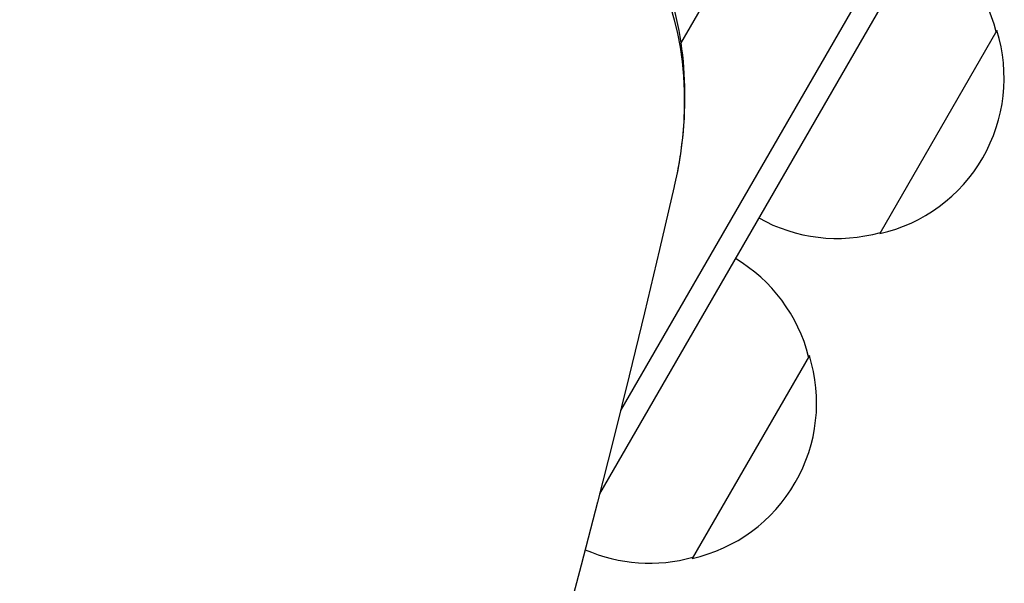
# Model space of a CAD drawing. Units: millimetres. Extents: x -5426 to 5928, y -4507 to 4323.
# Drawn here: x 2677 to 2782, y 227 to 287 of the extents above; entities that cross this region are included whole.
import ezdxf

# ---------------------------------------------------------------- set-up
doc = ezdxf.new("R2010")
doc.units = ezdxf.units.MM
doc.header["$LTSCALE"] = 20
doc.linetypes.add('HIDDEN', pattern=[9.525, 6.35, -3.175])
doc.layers.add('2d', color=230, linetype='Continuous')
doc.layers.add('AS-Free_Space_Hatch', color=31, linetype='HIDDEN')

msp = doc.modelspace()

# ---------------------------------------------------------------- hatches: boundary and pattern name
at = {"layer": 'AS-Free_Space_Hatch'}
h = msp.add_hatch(dxfattribs=at)
h.set_pattern_fill('ANSI31', color=256, scale=100, angle=123)
h.paths.add_polyline_path([(3730.85, 374.61), (4794.51, 988.72, 1), (3794.51, 2720.77), (2018.07, 1695.14, 0.416459), (1655.9, 322.49, 0.395085), (2073.18, -979.22), (2582.29, -1262.7), (2981.92, -2625.48, 1), (4901.1, -2062.68), (4501.47, -699.91, 0.170067)])
h.paths.add_polyline_path([(-2022.07, -92.33, 0.414214), (-2388.1, 1273.69, 0.414214), (-3754.12, 907.67), (-4803.13, -909.27, 0.414214), (-4437.1, -2275.29, 0.414214), (-3071.08, -1909.27)])

# ---------------------------------------------------------------- linework, layer by layer
at = {"layer": '2d'}
for p, q in [((2747.39, 284.47), (2764.1, 313.4)), ((2776.43, 306.75), (2740.97, 245.33)), ((2777.76, 304.07), (2738.73, 236.46)), ((2781.1, 285.85), (2768.6, 264.2)), ((2761.1, 251.21), (2748.6, 229.56))]:
    msp.add_line(p, q, dxfattribs=at)
for centre, start, end in [((2764.54, 281.55), 14.1865, 59.3587), ((2764.87, 280.79), 282.6679, 17.3321), ((2764.04, 280.69), 240.6413, 285.8135), ((2744.54, 246.91), 14.1865, 59.3587), ((2744.87, 246.14), 282.6679, 17.3321), ((2744.04, 246.05), 246.2306, 285.8135)]:
    msp.add_arc(centre, 17, start, end, dxfattribs=at)
at = {"layer": '2d', "extrusion": (0, 0, -1)}
for centre, major_axis, start_param, end_param in [((2717.92, 269.74), (18.3, 31.7), -0.371591, 1.179562), ((1837.26, 284.95), (-578.65, -1002.25), -1.961846, -1.179759)]:
    msp.add_ellipse(centre, major_axis=major_axis, ratio=0.74345, start_param=start_param, end_param=end_param, dxfattribs=at)
at = {"layer": '2d'}
msp.add_open_spline([(2746.42, 289.07), (2746.89, 287.39), (2747.24, 285.66), (2747.7, 282.14), (2747.81, 280.34), (2747.78, 276.71), (2747.64, 274.86), (2747.27, 272.19), (2747.13, 271.35), (2746.96, 270.52)], degree=3, knots=[0, 0, 0, 0, 5.586682, 5.586682, 11.208435, 11.208435, 16.902527, 16.902527, 19.502488, 19.502488, 19.502488, 19.502488], dxfattribs=at)

doc.saveas('drawing.dxf')
